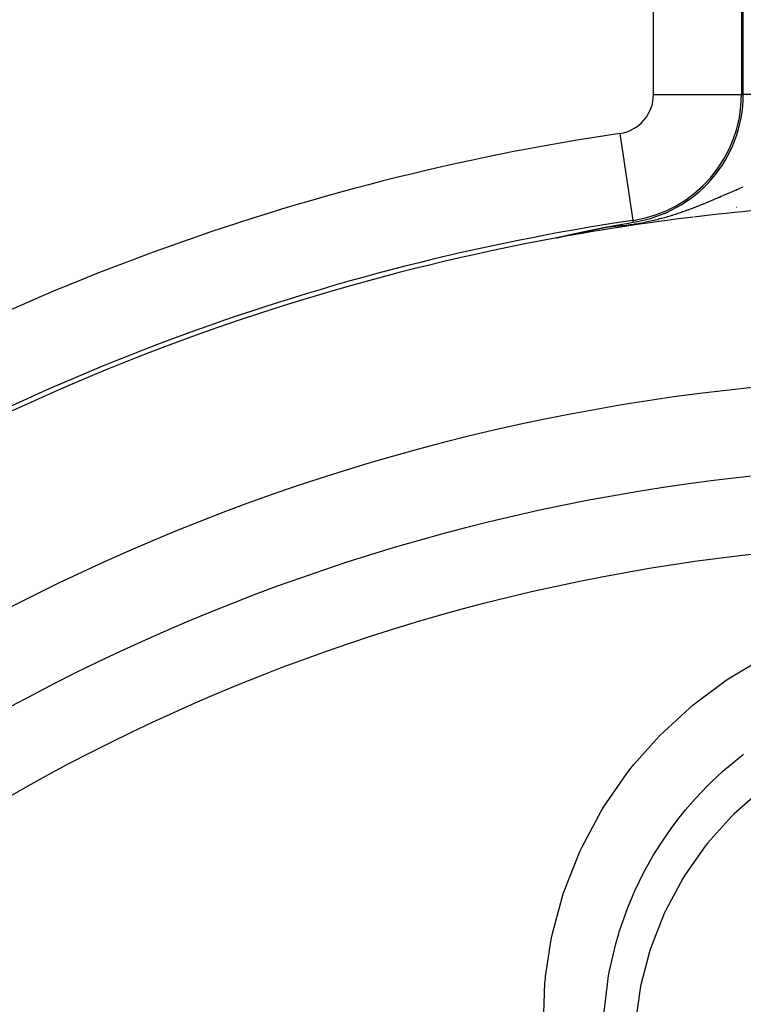
# Model space of a CAD drawing. Extents: x 24 to 816, y -336 to 283.
# Drawn here: x 725 to 741, y 10 to 32 of the extents above; entities that cross this region are included whole.
import ezdxf

# ---------------------------------------------------------------- set-up
doc = ezdxf.new("R2010")
doc.units = 0
doc.linetypes.add('DASHED', pattern=[11.05, 8.7, -2.35])
doc.layers.get('0').update_dxf_attribs({"linetype": 'CONTINUOUS'})
doc.layers.add('NEVIDI', color=4, linetype='DASHED')

msp = doc.modelspace()

# ---------------------------------------------------------------- linework, layer by layer
at = {"color": 2}
for p, q in [((737.968984, 27.494068), (738.050258, 27.509315)), ((738.050258, 27.509315), (738.247588, 27.545869)), ((738.247588, 27.545869), (738.356899, 27.565822)), ((738.356899, 27.565822), (738.500323, 27.591664)), ((736.96025, 27.282718), (736.963952, 27.283546)), ((736.963952, 27.283546), (736.96766, 27.284374)), ((736.96766, 27.284374), (736.971372, 27.285203)), ((736.971372, 27.285203), (736.975088, 27.286032)), ((736.975088, 27.286032), (736.97851, 27.286796)), ((736.97851, 27.286796), (736.978807, 27.286862)), ((736.978807, 27.286862), (736.982529, 27.287692)), ((736.982529, 27.287692), (736.986254, 27.288522)), ((736.986254, 27.288522), (736.988272, 27.288971)), ((736.988272, 27.288971), (736.989981, 27.289352)), ((736.989981, 27.289352), (736.993709, 27.290182)), ((736.993709, 27.290182), (736.997438, 27.291011)), ((736.997438, 27.291011), (737.001168, 27.291841)), ((737.001168, 27.291841), (737.004899, 27.29267)), ((737.004899, 27.29267), (737.008629, 27.293499)), ((737.008629, 27.293499), (737.009971, 27.293797)), ((737.009971, 27.293797), (737.012358, 27.294328)), ((737.012358, 27.294328), (737.016087, 27.295156)), ((737.016087, 27.295156), (737.019816, 27.295983)), ((737.019816, 27.295983), (737.023544, 27.29681)), ((737.023544, 27.29681), (737.025562, 27.297258)), ((737.025562, 27.297258), (737.02727, 27.297637)), ((737.02727, 27.297637), (737.030996, 27.298463)), ((737.030996, 27.298463), (737.03472, 27.299288)), ((737.03472, 27.299288), (737.038443, 27.300113)), ((737.038443, 27.300113), (737.041569, 27.300805)), ((737.041569, 27.300805), (737.042164, 27.300937)), ((737.042164, 27.300937), (737.045883, 27.30176)), ((737.045883, 27.30176), (737.049601, 27.302583)), ((737.049601, 27.302583), (737.053316, 27.303404)), ((737.053316, 27.303404), (737.057029, 27.304225)), ((737.057029, 27.304225), (737.06074, 27.305045)), ((737.06074, 27.305045), (737.062903, 27.305523)), ((737.062903, 27.305523), (737.064448, 27.305864)), ((737.064448, 27.305864), (737.068154, 27.306683)), ((737.068154, 27.306683), (737.071856, 27.3075)), ((737.071856, 27.3075), (737.07304, 27.307761)), ((737.07304, 27.307761), (737.075556, 27.308316)), ((737.075556, 27.308316), (737.079252, 27.309131)), ((737.079252, 27.309131), (737.082945, 27.309945)), ((737.082945, 27.309945), (737.086635, 27.310758)), ((737.086635, 27.310758), (737.090321, 27.31157)), ((737.090321, 27.31157), (737.094003, 27.312381)), ((737.094003, 27.312381), (737.097681, 27.313191)), ((737.097681, 27.313191), (737.100397, 27.313788)), ((737.100397, 27.313788), (737.10446, 27.314682)), ((737.10446, 27.314682), (737.105024, 27.314806)), ((737.105024, 27.314806), (737.10869, 27.315612)), ((737.10869, 27.315612), (737.11235, 27.316416)), ((737.11235, 27.316416), (737.116006, 27.31722)), ((737.116006, 27.31722), (737.119658, 27.318022)), ((737.119658, 27.318022), (737.123304, 27.318822)), ((737.123304, 27.318822), (737.125953, 27.319403)), ((737.125953, 27.319403), (737.126946, 27.319621)), ((737.126946, 27.319621), (737.130583, 27.320419)), ((737.130583, 27.320419), (737.134214, 27.321215)), ((737.134214, 27.321215), (737.135888, 27.321582)), ((737.135888, 27.321582), (737.13784, 27.32201)), ((737.13784, 27.32201), (737.141462, 27.322803)), ((737.141462, 27.322803), (737.145077, 27.323595)), ((737.145077, 27.323595), (737.148688, 27.324386)), ((737.148688, 27.324386), (737.152293, 27.325175)), ((737.152293, 27.325175), (737.155892, 27.325962)), ((737.155892, 27.325962), (737.159486, 27.326748)), ((737.159486, 27.326748), (737.163074, 27.327532)), ((737.163074, 27.327532), (737.166656, 27.328315)), ((737.166656, 27.328315), (737.167228, 27.32844)), ((737.167228, 27.32844), (737.170232, 27.329096)), ((737.170232, 27.329096), (737.173802, 27.329875)), ((737.173802, 27.329875), (737.175352, 27.330213)), ((737.175352, 27.330213), (737.177366, 27.330653)), ((737.177366, 27.330653), (737.180924, 27.331429)), ((737.180924, 27.331429), (737.184475, 27.332203)), ((737.184475, 27.332203), (737.18802, 27.332976)), ((737.18802, 27.332976), (737.191559, 27.333747)), ((737.191559, 27.333747), (737.19509, 27.334516)), ((737.19509, 27.334516), (737.198334, 27.335222)), ((737.198334, 27.335222), (737.198616, 27.335283)), ((737.198616, 27.335283), (737.202134, 27.336049)), ((737.202134, 27.336049), (737.205646, 27.336813)), ((737.205646, 27.336813), (737.209151, 27.337575)), ((737.209151, 27.337575), (737.212648, 27.338335)), ((737.212648, 27.338335), (737.212807, 27.338369)), ((737.212807, 27.338369), (737.216139, 27.339093)), ((737.216139, 27.339093), (737.219622, 27.33985)), ((737.219622, 27.33985), (737.223098, 27.340604)), ((737.223098, 27.340604), (737.226567, 27.341357)), ((737.226567, 27.341357), (737.229336, 27.341958)), ((737.229336, 27.341958), (737.230028, 27.342108)), ((737.230028, 27.342108), (737.233481, 27.342856)), ((737.233481, 27.342856), (737.236927, 27.343603)), ((737.236927, 27.343603), (737.240364, 27.344348)), ((737.240364, 27.344348), (737.243794, 27.345091)), ((737.243794, 27.345091), (737.247216, 27.345832)), ((737.247216, 27.345832), (737.250475, 27.346538)), ((737.250475, 27.346538), (737.25063, 27.346571)), ((737.25063, 27.346571), (737.254036, 27.347308)), ((737.254036, 27.347308), (737.257433, 27.348043)), ((737.257433, 27.348043), (737.260257, 27.348654)), ((737.260257, 27.348654), (737.260822, 27.348776)), ((737.260822, 27.348776), (737.264202, 27.349507)), ((737.264202, 27.349507), (737.267574, 27.350236)), ((737.267574, 27.350236), (737.270937, 27.350962)), ((737.270937, 27.350962), (737.274291, 27.351687)), ((737.274291, 27.351687), (737.277637, 27.35241)), ((737.277637, 27.35241), (737.280974, 27.35313)), ((737.280974, 27.35313), (737.284302, 27.353848)), ((737.284302, 27.353848), (737.287621, 27.354564)), ((737.287621, 27.354564), (737.288253, 27.354701)), ((737.288253, 27.354701), (737.290932, 27.355278)), ((737.290932, 27.355278), (737.294234, 27.35599)), ((737.294234, 27.35599), (737.297526, 27.3567)), ((737.297526, 27.3567), (737.30081, 27.357408)), ((737.30081, 27.357408), (737.302176, 27.357702)), ((737.302176, 27.357702), (737.304085, 27.358113)), ((737.304085, 27.358113), (737.307351, 27.358816)), ((737.307351, 27.358816), (737.310608, 27.359517)), ((737.310608, 27.359517), (737.313857, 27.360216)), ((737.313857, 27.360216), (737.317096, 27.360913)), ((737.317096, 27.360913), (737.320326, 27.361607)), ((737.320326, 27.361607), (737.321307, 27.361818)), ((737.321307, 27.361818), (737.325957, 27.362818)), ((737.325957, 27.362818), (737.326759, 27.36299)), ((737.326759, 27.36299), (737.329962, 27.363678)), ((737.329962, 27.363678), (737.333155, 27.364364)), ((737.333155, 27.364364), (737.33634, 27.365047)), ((737.33634, 27.365047), (737.339515, 27.365729)), ((737.339515, 27.365729), (737.342681, 27.366408)), ((737.342681, 27.366408), (737.345838, 27.367085)), ((737.345838, 27.367085), (737.348986, 27.367759)), ((737.348986, 27.367759), (737.351579, 27.368315)), ((737.351579, 27.368315), (737.352124, 27.368432)), ((737.352124, 27.368432), (737.355253, 27.369102)), ((737.355253, 27.369102), (737.358373, 27.36977)), ((737.358373, 27.36977), (737.361483, 27.370436)), ((737.361483, 27.370436), (737.363809, 27.370933)), ((737.363809, 27.370933), (737.364584, 27.371099)), ((737.364584, 27.371099), (737.367675, 27.37176)), ((737.367675, 27.37176), (737.370757, 27.372419)), ((737.370757, 27.372419), (737.373829, 27.373076)), ((737.373829, 27.373076), (737.376891, 27.37373)), ((737.376891, 27.37373), (737.379944, 27.374382)), ((737.379944, 27.374382), (737.381606, 27.374737)), ((737.381606, 27.374737), (737.382988, 27.375032)), ((737.382988, 27.375032), (737.386021, 27.37568)), ((737.386021, 27.37568), (737.389045, 27.376325)), ((737.389045, 27.376325), (737.392059, 27.376968)), ((737.392059, 27.376968), (737.395063, 27.377609)), ((737.395063, 27.377609), (737.398057, 27.378247)), ((737.398057, 27.378247), (737.401041, 27.378883)), ((737.401041, 27.378883), (737.401869, 27.37906)), ((737.401869, 27.37906), (737.404016, 27.379517)), ((737.404016, 27.379517), (737.40698, 27.380149)), ((737.40698, 27.380149), (737.409935, 27.380778)), ((737.409935, 27.380778), (737.411478, 27.381107)), ((737.411478, 27.381107), (737.412879, 27.381405)), ((737.412879, 27.381405), (737.415814, 27.382029)), ((737.415814, 27.382029), (737.418739, 27.382652)), ((737.418739, 27.382652), (737.421655, 27.383272)), ((737.421655, 27.383272), (737.42456, 27.38389)), ((737.42456, 27.38389), (737.427456, 27.384505)), ((737.427456, 27.384505), (737.430342, 27.385119)), ((737.430342, 27.385119), (737.433219, 27.38573)), ((737.433219, 27.38573), (737.436086, 27.386339)), ((737.436086, 27.386339), (737.438943, 27.386945)), ((737.438943, 27.386945), (737.440052, 27.387181)), ((737.440052, 27.387181), (737.441067, 27.387396)), ((737.441067, 27.387396), (737.444157, 27.388052)), ((737.444157, 27.388052), (737.44463, 27.388152)), ((737.44463, 27.388152), (737.447459, 27.388752)), ((737.447459, 27.388752), (737.450278, 27.38935)), ((737.450278, 27.38935), (737.453088, 27.389945)), ((737.453088, 27.389945), (737.455889, 27.390539)), ((737.455889, 27.390539), (737.45868, 27.39113)), ((737.45868, 27.39113), (737.461462, 27.391719)), ((737.461462, 27.391719), (737.464235, 27.392305)), ((737.464235, 27.392305), (737.466998, 27.39289)), ((737.466998, 27.39289), (737.469752, 27.393472)), ((737.469752, 27.393472), (737.470439, 27.393618)), ((737.470439, 27.393618), (737.472497, 27.394053)), ((737.472497, 27.394053), (737.475233, 27.394631)), ((737.475233, 27.394631), (737.477959, 27.395207)), ((737.477959, 27.395207), (737.478599, 27.395342)), ((737.478599, 27.395342), (737.480676, 27.39578)), ((737.480676, 27.39578), (737.483384, 27.396352)), ((737.483384, 27.396352), (737.486083, 27.396921)), ((737.486083, 27.396921), (737.488773, 27.397489)), ((737.488773, 27.397489), (737.491454, 27.398054)), ((737.491454, 27.398054), (737.494125, 27.398617)), ((737.494125, 27.398617), (737.496788, 27.399178)), ((737.496788, 27.399178), (737.499441, 27.399737)), ((737.499441, 27.399737), (737.499574, 27.399765)), ((737.499574, 27.399765), (737.502086, 27.400293)), ((737.502086, 27.400293), (737.504721, 27.400848)), ((737.504721, 27.400848), (737.507348, 27.4014)), ((737.507348, 27.4014), (737.509965, 27.401951)), ((737.509965, 27.401951), (737.512574, 27.402499)), ((737.512574, 27.402499), (737.515173, 27.403045)), ((737.515173, 27.403045), (737.51744, 27.403522)), ((737.51744, 27.403522), (737.517764, 27.40359)), ((737.517764, 27.40359), (737.520346, 27.404132)), ((737.520346, 27.404132), (737.522918, 27.404672)), ((737.522918, 27.404672), (737.525482, 27.40521)), ((737.525482, 27.40521), (737.528038, 27.405745)), ((737.528038, 27.405745), (737.528574, 27.405858)), ((737.528574, 27.405858), (737.530584, 27.406279)), ((737.530584, 27.406279), (737.533121, 27.406811)), ((737.533121, 27.406811), (737.53565, 27.407341)), ((737.53565, 27.407341), (737.53817, 27.407868)), ((737.53817, 27.407868), (737.540681, 27.408394)), ((737.540681, 27.408394), (737.543183, 27.408918)), ((737.543183, 27.408918), (737.545676, 27.409439)), ((737.545676, 27.409439), (737.548161, 27.409959)), ((737.548161, 27.409959), (737.550637, 27.410476)), ((737.550637, 27.410476), (737.553104, 27.410992)), ((737.553104, 27.410992), (737.555562, 27.411506)), ((737.555562, 27.411506), (737.556707, 27.411745)), ((737.556707, 27.411745), (737.557229, 27.411854)), ((737.557229, 27.411854), (737.558764, 27.412174)), ((737.558764, 27.412174), (737.560453, 27.412527)), ((737.560453, 27.412527), (737.562885, 27.413034)), ((737.562885, 27.413034), (737.565309, 27.41354)), ((737.565309, 27.41354), (737.567724, 27.414044)), ((737.567724, 27.414044), (737.57013, 27.414545)), ((737.57013, 27.414545), (737.572527, 27.415045)), ((737.572527, 27.415045), (737.574916, 27.415543)), ((737.574916, 27.415543), (737.577297, 27.416038)), ((737.577297, 27.416038), (737.579668, 27.416532)), ((737.579668, 27.416532), (737.582031, 27.417024)), ((737.582031, 27.417024), (737.584386, 27.417514)), ((737.584386, 27.417514), (737.585691, 27.417786)), ((737.585691, 27.417786), (737.586732, 27.418002)), ((737.586732, 27.418002), (737.58907, 27.418489)), ((737.58907, 27.418489), (737.5914, 27.418973)), ((737.5914, 27.418973), (737.593721, 27.419455)), ((737.593721, 27.419455), (737.596034, 27.419936)), ((737.596034, 27.419936), (737.596364, 27.420004)), ((737.596364, 27.420004), (737.598339, 27.420415)), ((737.598339, 27.420415), (737.600636, 27.420892)), ((737.600636, 27.420892), (737.602924, 27.421367)), ((737.602924, 27.421367), (737.605205, 27.42184)), ((737.605205, 27.42184), (737.607477, 27.422311)), ((737.607477, 27.422311), (737.609742, 27.422781)), ((737.609742, 27.422781), (737.611999, 27.423249)), ((737.611999, 27.423249), (737.613873, 27.423637)), ((737.613873, 27.423637), (737.614248, 27.423714)), ((737.614248, 27.423714), (737.616489, 27.424179)), ((737.616489, 27.424179), (737.618722, 27.424641)), ((737.618722, 27.424641), (737.620948, 27.425102)), ((737.620948, 27.425102), (737.623165, 27.425561)), ((737.623165, 27.425561), (737.625376, 27.426018)), ((737.625376, 27.426018), (737.627578, 27.426473)), ((737.627578, 27.426473), (737.629774, 27.426927)), ((737.629774, 27.426927), (737.631961, 27.427379)), ((737.631961, 27.427379), (737.634142, 27.427829)), ((737.634142, 27.427829), (737.636314, 27.428278)), ((737.636314, 27.428278), (737.636648, 27.428347)), ((737.636648, 27.428347), (737.63848, 27.428725)), ((737.63848, 27.428725), (737.640638, 27.42917)), ((737.640638, 27.42917), (737.641904, 27.429431)), ((737.641904, 27.429431), (737.642789, 27.429613)), ((737.642789, 27.429613), (737.644932, 27.430055)), ((737.644932, 27.430055), (737.647069, 27.430495)), ((737.647069, 27.430495), (737.649198, 27.430934)), ((737.649198, 27.430934), (737.65132, 27.431371)), ((737.65132, 27.431371), (737.65311, 27.431739)), ((737.65311, 27.431739), (737.653435, 27.431806)), ((737.653435, 27.431806), (737.655543, 27.43224)), ((737.655543, 27.43224), (737.657644, 27.432672)), ((737.657644, 27.432672), (737.659739, 27.433102)), ((737.659739, 27.433102), (737.661826, 27.433531)), ((737.661826, 27.433531), (737.663906, 27.433958)), ((737.663906, 27.433958), (737.66598, 27.434384)), ((737.66598, 27.434384), (737.668047, 27.434808)), ((737.668047, 27.434808), (737.669592, 27.435125)), ((737.669592, 27.435125), (737.670107, 27.435231)), ((737.670107, 27.435231), (737.67216, 27.435652)), ((737.67216, 27.435652), (737.674207, 27.436071)), ((737.674207, 27.436071), (737.676247, 27.436489)), ((737.676247, 27.436489), (737.677726, 27.436792)), ((737.677726, 27.436792), (737.67828, 27.436906)), ((737.67828, 27.436906), (737.680307, 27.43732)), ((737.680307, 27.43732), (737.682328, 27.437734)), ((737.682328, 27.437734), (737.684342, 27.438146)), ((737.684342, 27.438146), (737.686349, 27.438556)), ((737.686349, 27.438556), (737.68835, 27.438965)), ((737.68835, 27.438965), (737.690345, 27.439372)), ((737.690345, 27.439372), (737.692334, 27.439778)), ((737.692334, 27.439778), (737.694316, 27.440183)), ((737.694316, 27.440183), (737.696292, 27.440586)), ((737.696292, 27.440586), (737.697155, 27.440761)), ((737.697155, 27.440761), (737.698262, 27.440987)), ((737.698262, 27.440987), (737.700226, 27.441387)), ((737.700226, 27.441387), (737.702184, 27.441786)), ((737.702184, 27.441786), (737.704135, 27.442183)), ((737.704135, 27.442183), (737.706081, 27.442579)), ((737.706081, 27.442579), (737.70802, 27.442973)), ((737.70802, 27.442973), (737.709954, 27.443366)), ((737.709954, 27.443366), (737.711882, 27.443758)), ((737.711882, 27.443758), (737.713804, 27.444148)), ((737.713804, 27.444148), (737.71572, 27.444537)), ((737.71572, 27.444537), (737.71763, 27.444925)), ((737.71763, 27.444925), (737.719535, 27.445311)), ((737.719535, 27.445311), (737.719708, 27.445346)), ((737.719708, 27.445346), (737.721434, 27.445695)), ((737.721434, 27.445695), (737.723327, 27.446079)), ((737.723327, 27.446079), (737.72446, 27.446308)), ((737.72446, 27.446308), (737.725214, 27.446461)), ((737.725214, 27.446461), (737.727096, 27.446842)), ((737.727096, 27.446842), (737.728972, 27.447221)), ((737.728972, 27.447221), (737.730843, 27.447599)), ((737.730843, 27.447599), (737.732708, 27.447976)), ((737.732708, 27.447976), (737.732974, 27.44803)), ((737.732974, 27.44803), (737.734568, 27.448351)), ((737.734568, 27.448351), (737.736422, 27.448726)), ((737.736422, 27.448726), (737.738271, 27.449098)), ((737.738271, 27.449098), (737.740114, 27.44947)), ((737.740114, 27.44947), (737.741952, 27.44984)), ((737.741952, 27.44984), (737.743785, 27.45021)), ((737.743785, 27.45021), (737.745612, 27.450577)), ((737.745612, 27.450577), (737.747434, 27.450944)), ((737.747434, 27.450944), (737.749251, 27.451309)), ((737.749251, 27.451309), (737.751063, 27.451673)), ((737.751063, 27.451673), (737.751709, 27.451803)), ((737.751709, 27.451803), (737.752869, 27.452036)), ((737.752869, 27.452036), (737.75467, 27.452398)), ((737.75467, 27.452398), (737.756466, 27.452759)), ((737.756466, 27.452759), (737.758257, 27.453118)), ((737.758257, 27.453118), (737.760043, 27.453476)), ((737.760043, 27.453476), (737.761824, 27.453833)), ((737.761824, 27.453833), (737.76289, 27.454046)), ((737.76289, 27.454046), (737.7636, 27.454189)), ((737.7636, 27.454189), (737.765371, 27.454543)), ((737.765371, 27.454543), (737.767136, 27.454897)), ((737.767136, 27.454897), (737.768897, 27.455249)), ((737.768897, 27.455249), (737.770653, 27.4556)), ((737.770653, 27.4556), (737.772404, 27.45595)), ((737.772404, 27.45595), (737.77415, 27.456299)), ((737.77415, 27.456299), (737.775892, 27.456647)), ((737.775892, 27.456647), (737.777628, 27.456993)), ((737.777628, 27.456993), (737.778742, 27.457216)), ((737.778742, 27.457216), (737.77936, 27.457339)), ((737.77936, 27.457339), (737.781087, 27.457683)), ((737.781087, 27.457683), (737.782809, 27.458027)), ((737.782809, 27.458027), (737.784527, 27.458369)), ((737.784527, 27.458369), (737.786239, 27.45871)), ((737.786239, 27.45871), (737.787948, 27.45905)), ((737.787948, 27.45905), (737.789651, 27.459389)), ((737.789651, 27.459389), (737.79135, 27.459727)), ((737.79135, 27.459727), (737.793045, 27.460064)), ((737.793045, 27.460064), (737.794735, 27.4604)), ((737.794735, 27.4604), (737.79642, 27.460735)), ((737.79642, 27.460735), (737.798101, 27.461069)), ((737.798101, 27.461069), (737.799777, 27.461402)), ((737.799777, 27.461402), (737.801449, 27.461734)), ((737.801449, 27.461734), (737.802641, 27.46197)), ((737.802641, 27.46197), (737.803117, 27.462065)), ((737.803117, 27.462065), (737.804781, 27.462395)), ((737.804781, 27.462395), (737.805611, 27.462559)), ((737.805611, 27.462559), (737.807727, 27.462979)), ((737.807727, 27.462979), (737.808094, 27.463052)), ((737.808094, 27.463052), (737.809745, 27.463378)), ((737.809745, 27.463378), (737.811391, 27.463704)), ((737.811391, 27.463704), (737.813033, 27.464029)), ((737.813033, 27.464029), (737.814671, 27.464353)), ((737.814671, 27.464353), (737.816305, 27.464677)), ((737.816305, 27.464677), (737.817934, 27.464999)), ((737.817934, 27.464999), (737.81956, 27.46532)), ((737.81956, 27.46532), (737.821181, 27.46564)), ((737.821181, 27.46564), (737.822798, 27.46596)), ((737.822798, 27.46596), (737.824412, 27.466278)), ((737.824412, 27.466278), (737.826021, 27.466596)), ((737.826021, 27.466596), (737.827627, 27.466912)), ((737.827627, 27.466912), (737.829228, 27.467228)), ((737.829228, 27.467228), (737.830826, 27.467543)), ((737.830826, 27.467543), (737.832298, 27.467833)), ((737.832298, 27.467833), (737.83242, 27.467857)), ((737.83242, 27.467857), (737.83401, 27.46817)), ((737.83401, 27.46817), (737.835597, 27.468483)), ((737.835597, 27.468483), (737.837179, 27.468794)), ((737.837179, 27.468794), (737.838758, 27.469105)), ((737.838758, 27.469105), (737.840333, 27.469414)), ((737.840333, 27.469414), (737.841905, 27.469723)), ((737.841905, 27.469723), (737.843473, 27.470031)), ((737.843473, 27.470031), (737.845037, 27.470338)), ((737.845037, 27.470338), (737.846598, 27.470645)), ((737.846598, 27.470645), (737.848155, 27.47095)), ((737.848155, 27.47095), (737.849709, 27.471255)), ((737.849709, 27.471255), (737.851259, 27.471559)), ((737.851259, 27.471559), (737.852806, 27.471862)), ((737.852806, 27.471862), (737.85435, 27.472165)), ((737.85435, 27.472165), (737.85589, 27.472466)), ((737.85589, 27.472466), (737.857427, 27.472767)), ((737.857427, 27.472767), (737.858961, 27.473067)), ((737.858961, 27.473067), (737.860491, 27.473366)), ((737.860491, 27.473366), (737.862018, 27.473665)), ((737.862018, 27.473665), (737.863542, 27.473963)), ((737.863542, 27.473963), (737.864738, 27.474196)), ((737.864738, 27.474196), (737.865063, 27.47426)), ((737.865063, 27.47426), (737.866581, 27.474556)), ((737.866581, 27.474556), (737.868096, 27.474852)), ((737.868096, 27.474852), (737.869608, 27.475146)), ((737.869608, 27.475146), (737.871116, 27.475441)), ((737.871116, 27.475441), (737.872622, 27.475734)), ((737.872622, 27.475734), (737.874125, 27.476027)), ((737.874125, 27.476027), (737.875625, 27.476319)), ((737.875625, 27.476319), (737.877122, 27.47661)), ((737.877122, 27.47661), (737.878616, 27.4769)), ((737.878616, 27.4769), (737.880108, 27.47719)), ((737.880108, 27.47719), (737.881596, 27.477479)), ((737.881596, 27.477479), (737.883083, 27.477768)), ((737.883083, 27.477768), (737.884566, 27.478056)), ((737.884566, 27.478056), (737.885553, 27.478247)), ((737.885553, 27.478247), (737.886047, 27.478343)), ((737.886047, 27.478343), (737.887525, 27.47863)), ((737.887525, 27.47863), (737.889001, 27.478915)), ((737.889001, 27.478915), (737.890474, 27.479201)), ((737.890474, 27.479201), (737.891945, 27.479485)), ((737.891945, 27.479485), (737.893413, 27.479769)), ((737.893413, 27.479769), (737.894879, 27.480052)), ((737.894879, 27.480052), (737.896342, 27.480335)), ((737.896342, 27.480335), (737.897803, 27.480617)), ((737.897803, 27.480617), (737.899262, 27.480899)), ((737.899262, 27.480899), (737.900719, 27.48118)), ((737.900719, 27.48118), (737.902174, 27.48146)), ((737.902174, 27.48146), (737.903419, 27.4817)), ((737.903419, 27.4817), (737.903626, 27.481739)), ((737.903626, 27.481739), (737.905076, 27.482018)), ((737.905076, 27.482018), (737.906525, 27.482297)), ((737.906525, 27.482297), (737.907971, 27.482575)), ((737.907971, 27.482575), (737.909415, 27.482852)), ((737.909415, 27.482852), (737.910858, 27.483129)), ((737.910858, 27.483129), (737.912167, 27.48338)), ((737.912167, 27.48338), (737.912298, 27.483405)), ((737.912298, 27.483405), (737.913737, 27.483681)), ((737.913737, 27.483681), (737.915174, 27.483956)), ((737.915174, 27.483956), (737.916609, 27.48423)), ((737.916609, 27.48423), (737.918043, 27.484504)), ((737.918043, 27.484504), (737.919475, 27.484778)), ((737.919475, 27.484778), (737.920906, 27.485051)), ((737.920906, 27.485051), (737.921722, 27.485207)), ((737.921722, 27.485207), (737.922335, 27.485323)), ((737.922335, 27.485323), (737.923762, 27.485595)), ((737.923762, 27.485595), (737.925188, 27.485867)), ((737.925188, 27.485867), (737.926613, 27.486138)), ((737.926613, 27.486138), (737.928037, 27.486408)), ((737.928037, 27.486408), (737.929459, 27.486678)), ((737.929459, 27.486678), (737.93088, 27.486948)), ((737.93088, 27.486948), (737.9323, 27.487217)), ((737.9323, 27.487217), (737.933719, 27.487485)), ((737.933719, 27.487485), (737.935137, 27.487753)), ((737.935137, 27.487753), (737.936554, 27.488021)), ((737.936554, 27.488021), (737.93797, 27.488288)), ((737.93797, 27.488288), (737.93887, 27.488458)), ((737.93887, 27.488458), (737.939385, 27.488555)), ((737.939385, 27.488555), (737.940799, 27.488821)), ((737.940799, 27.488821), (737.942212, 27.489087)), ((737.942212, 27.489087), (737.943625, 27.489353)), ((737.943625, 27.489353), (737.945037, 27.489618)), ((737.945037, 27.489618), (737.946448, 27.489883)), ((737.946448, 27.489883), (737.947859, 27.490147)), ((737.947859, 27.490147), (737.949269, 27.490411)), ((737.949269, 27.490411), (737.950679, 27.490674)), ((737.950679, 27.490674), (737.952088, 27.490937)), ((737.952088, 27.490937), (737.953497, 27.4912)), ((737.953497, 27.4912), (737.954906, 27.491462)), ((737.954906, 27.491462), (737.95561, 27.491593)), ((737.95561, 27.491593), (737.956314, 27.491724)), ((737.956314, 27.491724), (737.957722, 27.491986)), ((737.957722, 27.491986), (737.95913, 27.492247)), ((737.95913, 27.492247), (737.960538, 27.492508)), ((737.960538, 27.492508), (737.961946, 27.492768)), ((737.961946, 27.492768), (737.963354, 27.493029)), ((737.963354, 27.493029), (737.964762, 27.493289)), ((737.964762, 27.493289), (737.965936, 27.493505)), ((737.965936, 27.493505), (737.966171, 27.493548)), ((737.966171, 27.493548), (737.967579, 27.493807)), ((737.967579, 27.493807), (737.968988, 27.494066)), ((736.763881, 27.237), (736.765109, 27.237345)), ((736.765109, 27.237345), (736.766444, 27.237713)), ((736.770107, 27.23624), (736.766076, 27.235641)), ((736.766444, 27.237713), (736.767883, 27.238101)), ((736.767883, 27.238101), (736.769423, 27.238511)), ((736.769423, 27.238511), (736.771058, 27.238939)), ((736.771861, 27.236547), (736.770107, 27.23624)), ((736.771058, 27.238939), (736.772055, 27.239198)), ((736.772055, 27.239198), (736.774089, 27.239721)), ((736.774089, 27.239721), (736.774727, 27.239884)), ((736.774727, 27.239884), (736.776506, 27.240335)), ((736.776506, 27.240335), (736.778492, 27.240835)), ((736.778492, 27.240835), (736.780561, 27.241351)), ((736.780561, 27.241351), (736.782707, 27.241883)), ((736.782707, 27.241883), (736.784929, 27.24243)), ((736.784929, 27.24243), (736.787223, 27.242991)), ((736.787223, 27.242991), (736.789585, 27.243566)), ((736.789585, 27.243566), (736.792012, 27.244153)), ((736.792012, 27.244153), (736.794501, 27.244753)), ((736.794501, 27.244753), (736.797047, 27.245365)), ((736.797047, 27.245365), (736.798279, 27.24566)), ((736.798279, 27.24566), (736.799648, 27.245987)), ((736.799648, 27.245987), (736.8023, 27.24662)), ((736.8023, 27.24662), (736.805002, 27.247262)), ((736.805002, 27.247262), (736.806733, 27.247673)), ((736.806733, 27.247673), (736.807752, 27.247915)), ((736.807752, 27.247915), (736.81055, 27.248576)), ((736.81055, 27.248576), (736.813393, 27.249247)), ((736.813393, 27.249247), (736.81628, 27.249926)), ((736.81628, 27.249926), (736.81921, 27.250613)), ((736.81921, 27.250613), (736.82218, 27.251308)), ((736.82218, 27.251308), (736.825191, 27.252011)), ((736.825191, 27.252011), (736.825718, 27.252134)), ((736.825718, 27.252134), (736.828239, 27.252722)), ((736.828239, 27.252722), (736.831324, 27.253439)), ((736.831324, 27.253439), (736.834445, 27.254163)), ((736.834445, 27.254163), (736.837598, 27.254893)), ((736.837598, 27.254893), (736.840783, 27.25563)), ((736.840783, 27.25563), (736.841512, 27.255798)), ((736.841512, 27.255798), (736.843999, 27.256372)), ((736.843999, 27.256372), (736.847244, 27.25712)), ((736.847244, 27.25712), (736.850516, 27.257873)), ((736.850516, 27.257873), (736.853813, 27.25863)), ((736.853813, 27.25863), (736.854918, 27.258884)), ((736.854918, 27.258884), (736.857135, 27.259393)), ((736.857135, 27.259393), (736.86048, 27.260159)), ((736.86048, 27.260159), (736.863846, 27.26093)), ((736.863846, 27.26093), (736.867231, 27.261704)), ((736.867231, 27.261704), (736.870636, 27.262482)), ((736.870636, 27.262482), (736.874059, 27.263263)), ((736.874059, 27.263263), (736.8775, 27.264048)), ((736.8775, 27.264048), (736.880958, 27.264836)), ((736.880958, 27.264836), (736.884433, 27.265626)), ((736.884433, 27.265626), (736.885129, 27.265785)), ((736.885129, 27.265785), (736.887923, 27.26642)), ((736.887923, 27.26642), (736.89143, 27.267217)), ((736.89143, 27.267217), (736.894951, 27.268016)), ((736.894951, 27.268016), (736.898487, 27.268817)), ((736.898487, 27.268817), (736.902036, 27.269621)), ((736.902036, 27.269621), (736.905598, 27.270428)), ((736.905598, 27.270428), (736.909173, 27.271236)), ((736.909173, 27.271236), (736.91276, 27.272046)), ((736.91276, 27.272046), (736.914108, 27.272351)), ((736.914108, 27.272351), (736.915908, 27.272757)), ((736.915908, 27.272757), (736.916358, 27.272859)), ((736.916358, 27.272859), (736.919967, 27.273673)), ((736.919967, 27.273673), (736.923586, 27.274489)), ((736.923586, 27.274489), (736.9254, 27.274897)), ((736.9254, 27.274897), (736.927216, 27.275306)), ((736.927216, 27.275306), (736.930855, 27.276125)), ((736.930855, 27.276125), (736.934502, 27.276945)), ((736.934502, 27.276945), (736.938159, 27.277767)), ((736.938159, 27.277767), (736.941823, 27.278589)), ((736.941823, 27.278589), (736.945495, 27.279413)), ((736.945495, 27.279413), (736.947051, 27.279762)), ((736.947051, 27.279762), (736.951016, 27.280651)), ((736.951016, 27.280651), (736.95286, 27.281064)), ((736.95286, 27.281064), (736.956552, 27.28189)), ((736.956552, 27.28189), (736.96025, 27.282718))]:
    msp.add_line(p, q, dxfattribs=at)
for radius, start, end in [(70, 8.841531, 171.158469), (64.8928, 97.413674, 122.226541), (51.5, 93.611203, 96.905942), (51.5, 96.926263, 100.401418), (51.5, 100.401418, 126.674196), (47.5, 0, 180), (45.5, 0, 180)]:
    msp.add_arc((746.06985, -23.417153), radius, start, end, dxfattribs=at)
at = {"layer": 'NEVIDI', "color": 7, "linetype": 'CONTINUOUS'}
for p, q in [((738.963869, 30.492493), (738.963869, 38.064551)), ((740.96265, 38.064551), (740.96265, 30.492493)), ((741.002446, 30.492493), (741.002446, 38.064551)), ((738.963869, 30.492493), (740.96265, 30.492493)), ((740.96265, 30.492493), (741.002446, 30.492493)), ((743.001228, 30.492493), (741.002446, 30.492493)), ((738.201082, 29.608159), (738.494481, 27.631028)), ((740.460693, 28.161993), (740.501583, 28.179696)), ((740.501583, 28.179696), (740.508055, 28.182502)), ((740.508055, 28.182502), (740.548562, 28.200089)), ((740.548562, 28.200089), (740.555017, 28.202895)), ((740.555017, 28.202895), (740.577595, 28.212713)), ((740.577595, 28.212713), (740.595358, 28.220443)), ((740.595358, 28.220443), (740.601753, 28.223226)), ((740.601753, 28.223226), (740.641783, 28.240656)), ((740.641783, 28.240656), (740.648129, 28.243419)), ((740.648129, 28.243419), (740.687853, 28.260718)), ((740.687853, 28.260718), (740.694172, 28.263469)), ((740.694172, 28.263469), (740.733788, 28.280707)), ((740.733788, 28.280707), (740.740079, 28.283442)), ((740.740079, 28.283442), (740.757475, 28.291004)), ((740.757475, 28.291004), (740.779264, 28.300466)), ((740.779264, 28.300466), (740.785516, 28.303179)), ((740.785516, 28.303179), (740.82467, 28.320148)), ((740.82467, 28.320148), (740.830895, 28.322842)), ((740.830895, 28.322842), (740.869673, 28.339596)), ((740.869673, 28.339596), (740.8759, 28.342282)), ((740.8759, 28.342282), (740.91462, 28.358947)), ((740.91462, 28.358947), (740.920768, 28.361586)), ((740.920768, 28.361586), (740.959273, 28.378082)), ((740.959273, 28.378082), (740.965392, 28.380697)), ((740.965392, 28.380697), (741.003725, 28.397032)), ((739.958338, 27.952701), (739.965239, 27.955422)), ((739.965239, 27.955422), (739.969044, 27.956924)), ((739.969044, 27.956924), (740.010058, 27.973224)), ((740.010058, 27.973224), (740.016887, 27.975956)), ((740.016887, 27.975956), (740.06127, 27.993835)), ((740.06127, 27.993835), (740.068044, 27.996583)), ((740.068044, 27.996583), (740.111853, 28.014456)), ((740.111853, 28.014456), (740.118797, 28.017306)), ((740.118797, 28.017306), (740.158541, 28.033701)), ((740.158541, 28.033701), (740.162077, 28.035167)), ((740.162077, 28.035167), (740.168908, 28.038)), ((740.168908, 28.038), (740.211845, 28.055901)), ((740.211845, 28.055901), (740.21841, 28.05865)), ((740.21841, 28.05865), (740.261109, 28.076611)), ((740.261109, 28.076611), (740.26767, 28.079382)), ((740.26767, 28.079382), (740.309943, 28.097304)), ((740.309943, 28.097304), (740.316398, 28.10005)), ((740.316398, 28.10005), (740.3584, 28.117978)), ((740.3584, 28.117978), (740.364817, 28.120725)), ((740.364817, 28.120725), (740.382064, 28.128119)), ((740.382064, 28.128119), (740.40654, 28.138636)), ((740.40654, 28.138636), (740.412894, 28.141371)), ((740.412894, 28.141371), (740.454159, 28.159169)), ((740.454159, 28.159169), (740.460693, 28.161993)), ((739.285581, 27.719711), (739.339976, 27.735872)), ((739.339976, 27.735872), (739.347885, 27.738264)), ((739.347885, 27.738264), (739.383586, 27.749198)), ((739.383586, 27.749198), (739.400965, 27.754599)), ((739.400965, 27.754599), (739.408711, 27.757024)), ((739.408711, 27.757024), (739.460683, 27.773554)), ((739.460683, 27.773554), (739.468563, 27.7761)), ((739.468563, 27.7761), (739.492131, 27.783774)), ((739.492131, 27.783774), (739.519511, 27.792803)), ((739.519511, 27.792803), (739.52699, 27.795291)), ((739.52699, 27.795291), (739.577211, 27.81222)), ((739.577211, 27.81222), (739.584784, 27.814807)), ((739.584784, 27.814807), (739.6339, 27.831797)), ((739.6339, 27.831797), (739.641374, 27.834414)), ((739.641374, 27.834414), (739.689815, 27.85158)), ((739.689815, 27.85158), (739.697167, 27.854215)), ((739.697167, 27.854215), (739.744892, 27.871517)), ((739.744892, 27.871517), (739.752211, 27.874199)), ((739.752211, 27.874199), (739.765065, 27.878929)), ((739.765065, 27.878929), (739.799277, 27.891629)), ((739.799277, 27.891629), (739.806442, 27.89431)), ((739.806442, 27.89431), (739.852947, 27.911874)), ((739.852947, 27.911874), (739.860015, 27.914568)), ((739.860015, 27.914568), (739.905931, 27.932227)), ((739.905931, 27.932227), (739.912921, 27.934939)), ((739.912921, 27.934939), (739.958338, 27.952701)), ((740.852676, 27.924789), (740.850784, 27.924789)), ((738.109322, 27.503083), (738.177365, 27.508685)), ((738.177365, 27.508685), (738.188183, 27.50965)), ((738.188183, 27.50965), (738.229529, 27.513532)), ((738.229529, 27.513532), (738.249437, 27.51551)), ((738.249437, 27.51551), (738.259365, 27.516523)), ((738.259365, 27.516523), (738.270721, 27.517703)), ((738.270721, 27.517703), (738.345021, 27.526006)), ((738.345021, 27.526006), (738.356957, 27.527433)), ((738.356957, 27.527433), (738.433225, 27.537163)), ((738.433225, 27.537163), (738.445955, 27.538892)), ((738.445955, 27.538892), (738.52282, 27.549985)), ((738.494481, 27.631028), (738.500323, 27.591664)), ((738.52282, 27.549985), (738.535421, 27.55191)), ((738.535421, 27.55191), (738.61161, 27.56418)), ((738.61161, 27.56418), (738.623564, 27.566202)), ((738.623564, 27.566202), (738.629532, 27.567221)), ((738.629532, 27.567221), (738.69781, 27.579353)), ((738.69781, 27.579353), (738.708932, 27.581413)), ((738.708932, 27.581413), (738.781005, 27.595332)), ((738.781005, 27.595332), (738.782724, 27.595676)), ((738.782724, 27.595676), (738.791368, 27.597415)), ((738.791368, 27.597415), (738.860427, 27.611816)), ((738.860427, 27.611816), (738.86996, 27.613875)), ((738.86996, 27.613875), (738.936494, 27.628706)), ((738.936494, 27.628706), (738.945643, 27.630809)), ((738.945643, 27.630809), (739.006562, 27.645193)), ((739.006562, 27.645193), (739.009512, 27.645907)), ((739.009512, 27.645907), (739.018296, 27.648041)), ((739.018296, 27.648041), (739.079759, 27.66336)), ((739.079759, 27.66336), (739.088278, 27.665537)), ((739.088278, 27.665537), (739.147645, 27.681084)), ((739.147645, 27.681084), (739.156107, 27.683354)), ((739.156107, 27.683354), (739.213502, 27.699098)), ((739.213502, 27.699098), (739.221781, 27.701419)), ((739.221781, 27.701419), (739.277512, 27.717358)), ((739.277512, 27.717358), (739.285581, 27.719711)), ((737.968984, 27.494068), (738.023868, 27.497187)), ((738.023868, 27.497187), (738.033775, 27.497806)), ((738.033775, 27.497806), (738.099015, 27.502305)), ((738.099015, 27.502305), (738.109322, 27.503083)), ((736.766076, 27.235641), (736.76023, 27.235033)), ((740.698325, 17.242896), (741.500454, 17.716805)), ((740.615332, 17.187671), (740.698325, 17.242896)), ((739.867437, 16.630096), (740.615332, 17.187671)), ((739.101911, 15.926295), (739.789426, 16.56514)), ((739.789426, 16.56514), (739.867437, 16.630096)), ((739.031982, 15.853858), (739.101911, 15.926295)), ((738.521107, 15.273368), (739.031982, 15.853858)), ((740.536748, 15.119831), (740.92254, 15.44435)), ((740.92254, 15.44435), (740.931454, 15.451385)), ((740.931454, 15.451385), (741.007701, 15.510749)), ((738.423173, 15.15036), (738.521107, 15.273368)), ((737.832643, 14.303086), (738.362372, 15.071814)), ((738.362372, 15.071814), (738.423173, 15.15036)), ((740.275436, 14.875533), (740.536748, 15.119831)), ((739.914888, 14.500375), (740.182593, 14.783405)), ((740.182593, 14.783405), (740.252364, 14.852912)), ((740.252364, 14.852912), (740.275436, 14.875533)), ((741.408334, 14.690215), (740.797944, 14.153997)), ((739.694713, 14.245909), (739.914888, 14.500375)), ((737.336876, 13.390301), (737.780222, 14.217203)), ((737.780222, 14.217203), (737.832643, 14.303086)), ((739.520102, 14.028023), (739.579673, 14.104085)), ((739.579673, 14.104085), (739.694713, 14.245909)), ((740.73731, 14.093999), (740.192782, 13.48701)), ((740.797944, 14.153997), (740.73731, 14.093999)), ((739.362998, 13.818101), (739.520102, 14.028023)), ((739.1816, 13.556858), (739.362998, 13.818101)), ((739.009839, 13.287584), (739.1816, 13.556858)), ((740.139139, 13.419536), (739.674922, 12.75868)), ((740.192782, 13.48701), (740.139139, 13.419536)), ((736.94968, 12.434821), (737.294487, 13.299318)), ((737.294487, 13.299318), (737.336876, 13.390301)), ((738.882577, 13.071784), (738.960288, 13.205351)), ((738.960288, 13.205351), (739.009839, 13.287584)), ((738.740335, 12.810878), (738.882577, 13.071784)), ((738.542923, 12.40529), (738.740335, 12.810878)), ((739.674922, 12.75868), (739.628627, 12.683653)), ((739.628627, 12.683653), (739.244111, 11.968524)), ((736.672714, 11.438723), (736.918082, 12.340393)), ((736.918082, 12.340393), (736.94968, 12.434821)), ((738.485546, 12.275531), (738.503695, 12.317246)), ((738.503695, 12.317246), (738.542923, 12.40529)), ((738.382586, 12.025654), (738.485546, 12.275531)), ((738.189182, 11.475196), (738.382586, 12.025654)), ((739.20698, 11.888419), (738.910168, 11.134073)), ((739.244111, 11.968524), (739.20698, 11.888419)), ((736.651581, 11.338685), (736.672714, 11.438723)), ((738.161247, 11.383512), (738.177612, 11.437697)), ((738.177612, 11.437697), (738.189182, 11.475196)), ((736.516584, 10.462791), (736.634298, 11.252354)), ((736.634298, 11.252354), (736.651581, 11.338685)), ((737.961899, 10.558108), (738.109325, 11.201636)), ((738.109325, 11.201636), (738.161247, 11.383512)), ((738.882904, 11.050575), (738.678289, 10.271119)), ((738.910168, 11.134073), (738.882904, 11.050575)), ((737.938072, 10.423752), (737.954396, 10.51721)), ((737.954396, 10.51721), (737.961899, 10.558108)), ((736.472063, 9.382805), (736.502341, 10.312573)), ((736.502341, 10.312573), (736.511575, 10.412994)), ((736.511575, 10.412994), (736.516584, 10.462791)), ((737.846836, 9.659047), (737.925269, 10.345425)), ((737.925269, 10.345425), (737.938072, 10.423752)), ((738.661424, 10.187181), (738.547984, 9.378976)), ((738.678289, 10.271119), (738.661424, 10.187181))]:
    msp.add_line(p, q, dxfattribs=at)
for centre, radius, start, end in [((746.06985, -23.417153), 62.894019, 97.413674, 122.226541), ((738.06985, 30.492493), 0.894019, 278.440889, 360), ((738.06985, 30.492493), 2.8928, 278.440889, 360), ((738.06985, 30.492493), 2.932596, 278.440889, 360), ((746.06985, -23.417153), 53.605981, 98.440889, 121.844509), ((746.06985, -23.417153), 51.6072, 98.440889, 121.844509), ((746.06985, -23.417153), 43.732114, 0, 180)]:
    msp.add_arc(centre, radius, start, end, dxfattribs=at)

doc.saveas('drawing.dxf')
